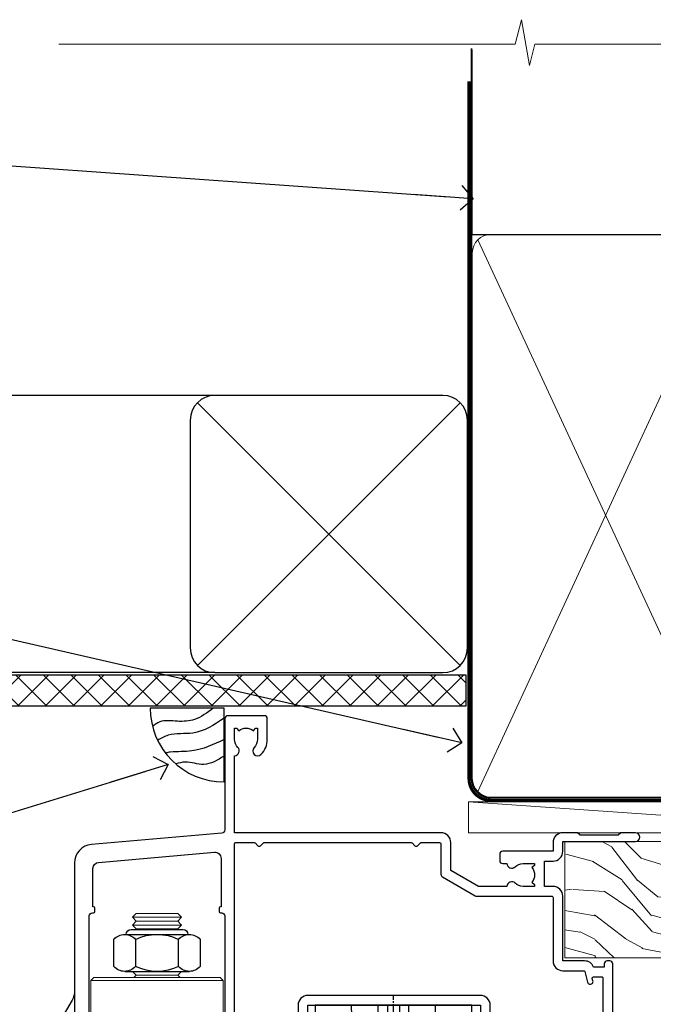
# Model space of a CAD drawing. Units: millimetres. Extents: x -33 to 11353, y -843 to 1143.
# Drawn here: x 3106 to 3209, y 983 to 1143 of the extents above; entities that cross this region are included whole.
import ezdxf
from ezdxf import colors
from ezdxf.entities.mleader import LeaderData, LeaderLine
from ezdxf.math import Vec2, Vec3

# ---------------------------------------------------------------- set-up
doc = ezdxf.new("R2010")
doc.units = ezdxf.units.MM
doc.linetypes.add('CENTER', pattern=[2, 1.25, -0.25, 0.25, -0.25])
doc.linetypes.add('Dashed', pattern=[564.4444465637206, 282.2222232818604, -282.2222232818602])
doc.layers.add('Aluminium Systems Ltd Joinery Detail', color=7, linetype='Continuous')
doc.layers.add('Aluminium Systems Ltd Notes', color=7, linetype='Continuous')
doc.styles.get("Standard").update_dxf_attribs({"font": 'arial.ttf'})

# ---------------------------------------------------------------- blocks, each defined once
blk = doc.blocks.new('_Open90')
at = {"color": 0, "linetype": 'ByBlock', "lineweight": -2}
for p, q in [((-0.5, 0.5), (0, 0)), ((0, 0), (-2.439666651745029, 0)), ((0, 0), (-0.5, -0.5))]:
    blk.add_line(p, q, dxfattribs=at)
blk = doc.blocks.new('Fibre Cement Sheet CC AL40 Liner')
at = {"layer": 'Aluminium Systems Ltd Joinery Detail', "lineweight": 5}
h = blk.add_hatch(dxfattribs=at)
h.set_pattern_fill('WOOD-3', color=0, scale=97.5, angle=30, style=0, pattern_type=2)
h.set_pattern_definition([(4.763599999999828, (490.9232648602861, -7171.838047056798), (-330.0000283895876, -29.9997459798375), [3.612479999999951, -357.6353699999959]), (348.6901, (494.5232648602855, -7171.538047056797), (120.0000225669286, -29.9999289648483), [4.58912999999999, -148.3814699999997]), (314.9999999999999, (499.0232648602855, -7172.438047056795), (-3.306523113702664e-14, -30.00000928346856), [3.39411, -39.03228]), (313.1523999999999, (501.4232648602861, -7174.838047056798), (420.0000850164654, -449.9999261252569), [6.579509999999999, -651.37185]), (347.0054000000001, (505.9232648602861, -7179.638047056799), (-270.0000230324819, 59.99992732735074), [4.002509999999999, -396.2474099999998]), (360, (509.8232648602866, -7180.538047056797), (29.99999999999997, -30.00000000000003), [7.5, -22.5]), (9.462299999999765, (517.3232648602866, -7180.538047056797), (-150.0000232108592, -29.99994417607295), [3.649649999999993, -178.8332099999998]), (5.710599999999713, (490.9232648602861, -7179.938047056795), (-269.9999827048756, -30.00003943998845), [3.014969999999958, -298.4813099999965]), (360, (493.9232648602861, -7179.638047056799), (29.99999999999997, -30.00000000000003), [4.5, -25.5]), (331.6992, (498.4232648602861, -7179.638047056799), (329.9998535928922, -180.0002662262795), [4.429439999999992, -438.5152499999991]), (307.8749999999999, (502.3232648602866, -7181.738047056796), (-120.0000559467582, 149.9999729816166), [6.841049999999986, -335.2115699999996]), (320.7106, (506.5232648602855, -7187.138047056799), (180.0000191874755, -149.9999889572949), [4.263809999999983, -422.1163199999984]), (353.6597999999999, (509.8232648602866, -7189.838047056798), (239.9999820781927, -30.00004736879107), [5.43324, -266.22831]), (11.88869999999988, (515.2232648602844, -7190.438047056795), (-419.9999190314803, -90.00031605746501), [5.82494999999993, -576.669689999991]), (6.709799999999706, (490.9232648602861, -7189.238047056796), (270.0000299325391, 29.99981643732056), [5.135159999999979, -508.3820999999986]), (356.6335, (496.0232648602855, -7188.638047056799), (479.999979659061, -30.00032890063538), [5.10881999999993, -505.7727899999929]), (326.3098999999999, (501.123264860285, -7188.938047056795), (-59.99998673313475, 30.00004003521583), [5.408339999999997, -102.75822]), (312.5103999999999, (505.623264860285, -7191.938047056795), (299.9997215504041, -330.0002602161362), [4.883640000000001, -483.48096]), (345.0686, (508.9232648602861, -7195.538047056797), (330.0000160477658, -89.99990861934462), [4.657259999999932, -461.0679899999934]), (360, (513.423264860286, -7196.738047056796), (29.99999999999997, -30.00000000000003), [3.6, -26.4]), (12.99459999999981, (517.0232648602855, -7196.738047056796), (270.0000230324819, 59.99992732735004), [4.002509999999988, -396.2474099999986]), (360, (500.2232648602844, -7166.738047056796), (29.99999999999997, -30.00000000000003), [0, -30]), (136.8475999999999, (504.4232648602861, -7171.238047056796), (449.9999261252561, -420.0000850164664), [6.579509999999987, -651.3718499999991]), (153.4348999999999, (499.623264860285, -7196.738047056796), (-29.99997473822719, 30.00003928189145), [2.683289999999965, -64.3987499999989]), (171.8698999999998, (497.2232648602844, -7195.538047056797), (-179.9999932938336, 29.99998067446644), [4.242629999999988, -207.8893799999995]), (203.1985999999998, (493.0232648602855, -7194.938047056795), (-149.9999919200123, -60.00003975794547), [2.28473999999997, -226.188449999997]), (333.4349, (504.4232648602861, -7171.238047056796), (29.9999747382272, -30.00003928189145), [3.354089999999999, -63.72794999999999]), (353.2901999999999, (507.4232648602861, -7172.738047056796), (-270.0000299325392, 29.99981643732125), [5.135160000000001, -508.3821000000002]), (10.12469999999981, (512.5232648602855, -7173.338047056798), (509.9999636894718, 90.00025765850859), [8.532869999999988, -844.7548799999987]), (10.30479999999971, (490.9232648602861, -7168.538047056797), (180.0000288254371, 29.99984626607953), [3.354089999999962, -332.0560799999968]), (344.4759, (494.2232648602844, -7167.938047056795), (-330.0000307388759, 89.99993332816857), [5.604449999999995, -554.8417799999994]), (317.1211, (499.623264860285, -7169.438047056795), (-390.0000237882238, 359.9999925974296), [5.731499999999942, -567.4176899999926]), (325.3047999999999, (503.8232648602866, -7173.338047056798), (299.9998277696255, -210.000258287834), [4.743419999999994, -469.5982199999992]), (350.5377, (507.7232648602844, -7176.038047056797), (150.0000232108592, -29.99994417607323), [5.474489999999984, -177.0083999999995]), (6.581899999999838, (513.123264860285, -7176.938047056795), (-510.0000431378999, -59.99960101098861), [7.851749999999976, -777.3233999999969]), (8.130099999999889, (490.9232648602861, -7176.038047056797), (-179.9999932938336, -29.99998067446629), [4.242629999999979, -207.8893799999992]), (348.6901, (495.123264860285, -7175.438047056795), (120.0000225669286, -29.9999289648483), [4.58912999999999, -148.3814699999997]), (317.4895999999999, (499.623264860285, -7176.338047056798), (-330.0002602161357, 299.9997215504046), [4.88364, -483.4809599999999]), (314.9999999999999, (503.2232648602844, -7179.638047056799), (-3.306523113702664e-14, -30.00000928346856), [5.51544, -36.91098]), (342.646, (507.123264860285, -7183.538047056797), (-390.0000605729049, 119.999835067774), [5.02892999999992, -497.8627199999924]), (3.366499999999665, (511.9232648602861, -7185.038047056797), (-479.999979659061, -30.00032890063396), [5.108819999999973, -505.7727899999978]), (17.10269999999988, (517.0232648602855, -7184.738047056796), (300.0000519287099, 89.99986480290859), [4.080449999999997, -403.9636799999997]), (8.746199999999785, (490.9232648602861, -7183.538047056797), (209.9999800906905, 30.00012591172568), [3.945869999999951, -390.6425099999937]), (345.0686, (494.8232648602866, -7182.938047056795), (330.0000160477658, -89.99990861934462), [4.657259999999932, -461.0679899999934]), (327.9946, (499.3232648602866, -7184.138047056799), (-149.9999683436264, 90.000033161331), [5.66039999999999, -277.3590599999995]), (310.1009, (504.123264860285, -7187.138047056799), (-329.9999417935546, 390.0000578863894), [7.451849999999999, -737.7326999999999]), (344.0546, (508.9232648602861, -7192.838047056798), (-120.0000037995646, 29.99999667889151), [4.368060000000001, -214.03524]), (6.008999999999793, (513.123264860285, -7194.038047056797), (299.9999925271812, 29.99997952445504), [5.731499999999953, -567.4176899999941]), (23.19859999999977, (518.8232648602866, -7193.438047056795), (149.9999919200123, 60.00003975794549), [2.284739999999997, -226.1884499999996]), (9.462299999999765, (490.9232648602861, -7192.538047056797), (-150.0000232108592, -29.99994417607295), [3.649649999999993, -178.8332099999998]), (349.9919999999998, (494.5232648602855, -7191.938047056795), (329.9999866372434, -60.00010416469986), [5.178809999999964, -512.7014999999955]), (322.5946, (499.623264860285, -7192.838047056798), (389.9997739494009, -300.000298578452), [6.42026999999999, -635.6077499999994]), (330.9453999999999, (504.7232648602844, -7166.738047056796), (210.0000115370904, -120.0000008159787), [3.08868, -305.78022]), (349.2156999999999, (507.4232648602861, -7168.238047056796), (-479.999985110828, 90.00001649037998), [6.413279999999975, -634.9134899999973]), (7.124999999999709, (513.7232648602844, -7169.438047056795), (-210.0000113953586, -29.99994845681877), [7.256039999999998, -234.6117])])
h.paths.add_polyline_path([(88.9841052209913, -18.01406915316875), (87.1047672501536, -19.78105676352061), (-7.092708733004031, -19.78103584622113), (-7.092735075063331, -0.8999895100805588), (66.36221465788276, -0.9000104273800389), (67.73221146590822, -7.57313517435432), (78.60938899838402, -7.57313517435432), (78.60938899838402, -0.6999980563778081), (88.5467637512138, -0.6999980563778081), (88.98410522098948, -1.327233581852852)])
at = {"layer": 'Aluminium Systems Ltd Joinery Detail', "color": 0, "lineweight": 5}
blk.add_line((-22.73037865382719, 5.50049401839351), (49.8341654989618, 0.500000000001819), dxfattribs=at)
for points in [[(-22.73037865382719, 5.50049401839351), (49.83416549895361, 5.50049401839351), (49.8341654989618, 0.500000000001819), (-22.73037865383128, 0.500000000001819)], [(88.5467637512138, -0.6999980563778081), (78.60938899838402, -0.6999980563778081), (78.60938899838402, -7.57313517435432), (67.73221146590822, -7.57313517435432), (66.36221465788282, -0.8999999687312084), (-7.092735075063274, -0.8999999687312084), (-7.092708733004031, -19.78105676352061), (87.1047672501536, -19.78105676352061), (88.9841052209913, -18.01406915316875), (88.98410522098948, -1.327233581852852)]]:
    blk.add_lwpolyline(points, close=True, dxfattribs=at)
blk = doc.blocks.new('90mm Framing Head CC')
at = {"layer": 'Aluminium Systems Ltd Joinery Detail', "color": 0, "linetype": 'Dashed'}
blk.add_line((79.90702482397342, 57.89869373908152), (79.9070248239733, 87.85823313036201), dxfattribs=at)
at = {"layer": 'Aluminium Systems Ltd Joinery Detail', "color": 0}
blk.add_line((79.90872482396975, 57.89869373908152), (168.8134264280374, 57.89869373908152), dxfattribs=at)
at = {"layer": 'Aluminium Systems Ltd Joinery Detail', "color": 0, "lineweight": 5}
for p, q in [((80.79699455334861, -32.57602347560749), (122.244289406273, 57.10360253296733)), ((80.79699455334861, 57.00872400970513), (122.3435558966332, -32.5760234756093))]:
    blk.add_line(p, q, dxfattribs=at)
at = {"layer": 'Aluminium Systems Ltd Joinery Detail', "color": 0, "linetype": 'Continuous', "lineweight": 5, "ltscale": 0.12}
blk.add_lwpolyline([(182.9879480272294, 88.77083214757897), (90.07936763175945, 88.77083214757897), (89.17565722327396, 85.33692842854236), (87.90906395990584, 92.75495333630408), (86.87170076539456, 88.77083214757897), (12.7762905931898, 88.77083214757897)], dxfattribs=at)
at = {"layer": 'Aluminium Systems Ltd Joinery Detail', "color": 0, "linetype": 'Dashed', "lineweight": 5, "ltscale": 0.01, "const_width": 0.25, "elevation": 0.25}
blk.add_lwpolyline([(79.76741611105064, 88.09570524321919), (79.76838801660631, -30.42770456154437, 0.4175702237706115), (82.91930208207407, -33.61188268707599), (165.3356062361571, -33.6039375219865, 0.8591327104487766), (165.4728671864981, -33.94403179512517, 0.00905533045714731)], format="xyb", dxfattribs=at)
at = {"layer": 'Aluminium Systems Ltd Joinery Detail', "color": 0, "linetype": 'CENTER', "lineweight": 5, "ltscale": 3, "const_width": 0.5, "elevation": 0.5}
blk.add_lwpolyline([(79.36830193081079, 82.75883188046976), (79.36883064616336, -30.42744648484802, 0.4209157528546889), (82.93271877258235, -33.99656746675862), (165.7748797079018, -33.99656746675862)], format="xyb", dxfattribs=at)
at = {"layer": 'Aluminium Systems Ltd Joinery Detail', "color": 0, "lineweight": 5}
blk.add_lwpolyline([(79.90702482397336, -28.31915385572245), (79.90702482397336, 54.86014701894567, -0.4142135623730941), (82.9455715441083, 57.89869373908152), (120.1949789058728, 57.89869373908152, -0.4142135623730958), (123.2335256260087, 54.86014701894567), (123.2335256260087, -28.31915385572245), (123.2335256260082, -30.42744648484802, -0.4142135623730958), (120.1949789058728, -33.46599320498387), (82.9455715441083, -33.46599320498387, -0.4142135623730941), (79.9070248239729, -30.42744648484802)], format="xyb", close=True, dxfattribs=at)
blk = doc.blocks.new('Soffit Bead')
blk.add_lwpolyline([(0, -12), (0, 0), (-12, 0)])
blk.add_arc((0, 0), 12, 180, 270)
for points in [[(-1.752698155406733, 0), (-4.78175930300813, -1.867685612462083), (-7.585037737533639, -2.147847434211144), (-10.43144267686557, -2.255602179229754), (-11.62420584279062, -2.979570191222592)], [(0, -1.652435061540018), (-5.062087062184901, -4.065879061410669), (-9.094494902331007, -4.432244850941061), (-10.78713414310914, -5.257160543347709)], [(0, -5.124270169751981), (-5.234596452447477, -6.975253312190034), (-8.727912448022835, -7.14766081833659), (-9.478141574732035, -7.359676099484204), (-9.482641030421746, -7.363169878957706)], [(0, -7.807371565577341), (-3.297747559812706, -9.160306996407598), (-6.295307219849292, -8.773753832134389), (-7.847452039123027, -9.078408257708361)]]:
    blk.add_spline(points, degree=3)
blk = doc.blocks.new('Fibre Cement Sheet CC Soffit Head AL40')
h = blk.add_hatch()
h.set_pattern_fill('ANSI37', color=256)
h.set_pattern_definition([(45, (39.43405128628044, 25.63320310082781), (-2.245064030267288, 2.245064030267288), []), (135, (39.43405128628044, 25.63320310082781), (-2.245064030267288, -2.245064030267288), [])])
h.paths.add_polyline_path([(78.93576475289112, 36.34351663529378), (-35.06895603216074, 36.34351663529378), (-35.06895603216074, 31.34351663529378), (78.93576475289112, 31.34351663529378)])
for p, q in [((38.11057824617941, 81.74784101960904), (-35.06895603216074, 81.74784101960904)), ((35.28215112143323, 37.91941389486237), (77.9390053709256, 80.57626814435571)), ((77.9390053709256, 37.91941389486237), (35.28215112143323, 80.57626814435571)), ((38.11057824617941, 36.74784101960904), (-35.06895603216074, 36.74784101960904))]:
    blk.add_line(p, q)
blk.add_lwpolyline([(34.11057824617941, 40.74784101960904, 0.414213562373095), (38.11057824617941, 36.74784101960904), (75.11057824617941, 36.74784101960904, 0.414213562373095), (79.11057824617941, 40.74784101960904), (79.11057824617941, 77.74784101960904, 0.414213562373095), (75.11057824617941, 81.74784101960904), (38.11057824617941, 81.74784101960904, 0.414213562373095), (34.11057824617941, 77.74784101960904)], format="xyb", close=True)
blk.add_lwpolyline([(-35.06895603216074, 31.34351663529378), (78.93576475289112, 31.34351663529378), (78.93576475289112, 36.34351663529378), (-35.06895603216076, 36.34351663529378)])
at = {"layer": 'Aluminium Systems Ltd Joinery Detail', "color": 0}
blk.add_blockref('Soffit Bead', (39.5991399595076, 31.00034279019019), dxfattribs=at)
blk = doc.blocks.new('NZ212')
at = {"color": 8}
for p, q in [((-3.500000000000561, 5.193747284970243), (-3.500000000000504, 0.8062527150308938)), ((3.499999999999496, 0.8062527150308938), (3.499999999999439, 5.193747284970243))]:
    blk.add_line(p, q, dxfattribs=at)
blk.add_lwpolyline([(-4.999999999999993, 6.000000000001137, -0.4142135623730951), (-4.199999999999982, 6.800000000001091), (4.199999999999989, 6.800000000001091, -0.414213562373095), (5, 6.00000000000108)], format="xyb", dxfattribs=at)
blk.add_lwpolyline([(3.499999999999325, 0.806252715030837, -0.2303579185802505), (-3.500000000000391, 0.8062527150308938, -0.4607158371604556), (-7.000000000000504, 0.8062527150299843), (-7.000000000000448, 5.193747284970527, -0.4607158371605248), (-3.500000000000391, 5.1937472849703, -0.2303579185802505), (3.499999999999496, 5.1937472849703, -0.460715837160475), (6.999999999999432, 5.193747284970243), (6.999999999999488, 0.8062527150307233, -0.4607158371604521)], format="xyb", close=True, dxfattribs=at)
for points in [[(-5.249999999999993, 6.000000000001137), (5.25, 6.000000000001137)], [(-5.249999999999993, 0), (5.25, 0)]]:
    blk.add_lwpolyline(points, dxfattribs=at)
blk = doc.blocks.new('A912-22247')
for points in [[(85.41521455515142, 32.69999995162697), (81.89999992308988, 32.6999999516264), (81.89999992308988, 43.1999999516264, 0.4142135623730827), (80.29999992308997, 44.79999995162643), (78.89999992308942, 44.79999995162643), (78.89999992308942, 48.89999995162628), (80.29999992308997, 48.89999995162628, 0.4142135623730827), (81.89999992308988, 50.4999999516263), (81.89999992308988, 52.09999995162638), (93.69999992309052, 52.09999995162644, 0.9999999999999999), (93.69999992309052, 53.4999999516263), (91.29999992309043, 53.4999999516263), (90.89999992309033, 53.09999995162632), (84.69999992309097, 53.09999995162627), (84.29999992308952, 53.4999999516263), (81.89999992308942, 53.4999999516263, 0.414213562373095), (80.29999992308952, 51.89999995162628), (80.29999992308952, 50.4999999516263), (72.14999992308988, 50.4999999516263, 0.4142135623730951), (71.64999992308988, 49.9999999516263), (71.64999992308988, 48.99999995162653, 0.4142135623729998), (72.14999992308988, 48.49999995162653), (72.8042686317661, 48.49999995162869, 0.6408239254458331), (74.16037866182462, 47.97641504596748, -0.1952598447289741), (75.44999992309143, 48.49999995162869), (77.29999992309133, 48.49999995162869), (77.29999992309133, 48.20233426930616), (76.86718214286186, 47.83915702954862, -0.3639702342660909), (76.86718214286186, 45.46084287370893), (77.29999992309133, 45.0976656339514), (77.29999992309133, 44.79999995162887), (75.44999992309097, 44.79999995162887, -0.1952598447289398), (74.16037866182462, 45.32358485728917, 0.6408239254469575), (72.80426863176656, 44.79999995162631), (68.20333202276863, 44.79999995162654), (63.69999992309006, 47.39999995162622), (63.69999992309006, 51.89999995162633, 0.414213562373095), (62.09999992309015, 53.49999995162636), (28.59999992309015, 53.49999995162647), (28.59999992309015, 66.00426866030227, 0.6408239254462864), (29.12358482875136, 67.36037869036045, -0.1952598447289741), (28.59999992309015, 68.64999995162742), (28.59999992309015, 70.49999995162733), (28.89766560541268, 70.49999995162733), (29.26084284517022, 70.06718217139786, -0.3639702342660909), (31.63915700100991, 70.06718217139786), (32.00233424076744, 70.49999995162733), (32.29999992308997, 70.49999995162733), (32.29999992308997, 68.64999995162697, -0.1952598447289398), (31.77641501742967, 67.36037869036045, 0.9999999999997623), (32.92358482875018, 66.24503057251019, 0.195259844728797), (33.89999992309033, 68.64999995162742), (33.89999992309033, 71.99999995162653, 0.4142135623730951), (33.39999992309033, 72.49999995162653), (27.49999992309024, 72.49999995162653, 0.4142135623730951), (26.99999992309024, 71.99999995162653), (26.99999992309024, 53.95816553863524, -0.3888787318529864), (26.54357779446408, 53.46006818958936), (5.338532694847189, 51.60486713381669, 0.3888787318529882), (2.599999923090152, 48.61628303954148), (2.599999923090152, 27.80717962859847, -0.1316524975874045), (2.198076134443298, 26.30717962859841), (0.4019237117370977, 23.19615237433333, 0.1316524975873991), (-7.6909756785426e-08, 21.69615237433339), (-7.6909756785426e-08, 17.99999995162653, 0.4142135623730951), (0.4999999230902432, 17.49999995162653), (4.499999923090243, 17.49999995162653, 0.4142135623730951), (4.999999923090243, 17.99999995162653), (4.999999923090243, 39.99999995162653, -0.4142135623730951), (5.499999923090243, 40.49999995162653), (5.699999923090516, 40.49999995162653, 0.4142135623728119), (5.899999923090334, 40.69999995162652), (5.899999923090334, 41.29999995162654, 0.4142135623728119), (5.699999923090516, 41.49999995162653), (5.599999923090152, 41.49999995162653), (5.599999923090152, 47.69995186552472, -0.3888787318529937), (6.512844180342498, 48.69614656361647), (25.31284418034268, 50.34093343790408, -0.4400105308918353), (26.39999992309033, 49.34473873981232), (26.39999992309033, 41.49999995162653), (26.29999992308997, 41.49999995162653, 0.4142135623728119), (26.09999992309015, 41.29999995162654), (26.09999992309015, 40.69999995162652, 0.4142135623728119), (26.29999992308997, 40.49999995162653), (26.49999992309024, 40.49999995162653, -0.414213562373095), (26.99999992309024, 39.99999995162653), (26.99999992309024, 17.99999995162653, 0.4142135623730951), (27.49999992309024, 17.49999995162653), (29.12264965390007, 17.49999995162653, 0.2679491924312208), (29.29585473465734, 17.59999995162649), (29.87320500384733, 18.59999995162632, 0.5773502691899743), (29.69999992309052, 18.8999999516265), (28.39999992309033, 18.8999999516265), (28.39999992309033, 22.49999995162653), (39.09999992309015, 22.49999995162653), (39.09999992309015, 18.8999999516265), (37.79999992308997, 18.8999999516265, 0.5773502691899743), (37.62679484233315, 18.59999995162632), (38.20414511152315, 17.59999995162649, 0.2679491924312208), (38.37735019228042, 17.49999995162653), (41.39999992309033, 17.49999995162653, 0.414213562373095), (41.59999992309015, 17.69999995162652), (41.59999992309015, 20.89999995162656, 0.414213562373095), (41.39999992309033, 21.09999995162655), (40.49999992309024, 21.09999995162655), (40.49999992309024, 25.49999995162653), (68.49999992309024, 25.49999995162653), (68.49999992309024, 21.09999995162649), (67.59999992309015, 21.09999995162649, 0.414213562373095), (67.39999992309033, 20.8999999516265), (67.39999992309033, 17.69999995162646, 0.414213562373095), (67.59999992309015, 17.49999995162647), (70.62264965390007, 17.49999995162647, 0.2679491924312208), (70.79585473465734, 17.59999995162649), (71.37320500384733, 18.59999995162632, 0.5773502691899743), (71.19999992309052, 18.8999999516265), (69.89999992309033, 18.8999999516265), (69.89999992309033, 22.49999995162653), (80.59999992309015, 22.49999995162653), (80.59999992309015, 18.8999999516265), (79.29999992308997, 18.8999999516265, 0.5773502691899743), (79.12679484233315, 18.59999995162632), (79.70414511152315, 17.59999995162649, 0.2679491924312208), (79.87735019228042, 17.49999995162653), (88.39999992309033, 17.49999995162653), (88.39999992309033, 7.499999951626528), (86.49999992309024, 7.499999951626528, 0.4142135623730951), (85.99999992309024, 6.999999951626528), (85.99999992309024, 5.749999951626869, 0.9999999999999999), (86.99999992309024, 5.749999951626869), (86.99999992309024, 6.499999951626528), (88.49999992309024, 6.499999951626528), (88.49999992309024, 5.749999951626869, 0.2982166266986705), (88.79999992309043, 5.291742382131353), (88.79999992309043, 2.20825752112227, 0.2982166266987168), (88.49999992308979, 1.749999951626641), (88.49999992308979, 0.9999999516265277), (86.99999992309024, 0.9999999516265277), (86.99999992309024, 1.749999951626641, 0.9999999999999999), (85.99999992309024, 1.749999951626641), (85.99999992309024, 0.4999999516265277, 0.4142135623730951), (86.49999992309024, -4.837347233888067e-08), (89.49999992309024, -4.837347233888067e-08, 0.4142135623730951), (89.99999992309024, 0.4999999516265277), (89.99999992309024, 32.19999995162771, 0.4142135623731465), (89.49999992309024, 32.69999995162771), (89.09999992309015, 32.69999995162765, 0.4142135623730951), (88.59999992309015, 32.19999995162765), (88.59999992309015, 31.69999995162646), (86.89845425257165, 31.69999995162646, 0.3056146845808055)], [(31.93431449814067, 51.84142130786564), (32.38786788873398, 51.38786791727233, 0.4142135623730951), (32.81213195744607, 51.38786791727233), (33.26568534803938, 51.84142130786564, -0.1989123673796568), (33.40710670427669, 51.89999995162833), (57.29289314190327, 51.89999995162844, -0.1989123673796664), (57.43431449814058, 51.84142130786574), (57.88786788873398, 51.38786791727233, 0.4142135623730951), (58.31213195744607, 51.38786791727233), (58.76568534803938, 51.84142130786564, -0.198912367379658), (58.90710670427669, 51.89999995162833), (61.89999992309002, 51.89999995162833, -0.414213562373095), (62.09999992309002, 51.69999995162833), (62.09999992309002, 46.76491465552306, 0.2679491924310173), (62.34999992308957, 46.33190195363096), (67.65858791109548, 43.2669872497363, 0.1316524975874959), (67.90858791109548, 43.1999999516284), (80.09999992308983, 43.19999995162834, -0.4142135623730936), (80.29999992308984, 42.99999995162834), (80.29999992308984, 32.69999995162839, 0.414213562373095), (81.89999992308975, 31.09999995162837), (85.26174915755593, 31.09999995162826, -0.3394542588634322), (85.45493432281373, 30.95176376064872), (85.9153333012602, 29.23353138133211, 0.9999999999999999), (86.78466654492075, 29.46646852192452), (86.68237221926228, 29.84823614260793, -0.4931454260312953), (86.8755573845201, 30.09999995162843), (88.19999992309064, 30.09999995162843, -0.414213562373095), (88.39999992309066, 29.89999995162842), (88.39999992309066, 19.29999995162843, -0.414213562373095), (88.19999992309064, 19.09999995162843), (86.76837770754764, 19.09999995162843, -0.4931454260313046), (86.57519254228984, 19.35176376064893), (86.78466654492075, 20.13353138133231, 0.9999999999999999), (85.9153333012602, 20.3664685219245), (85.61570383827262, 19.24823614260802, -0.3394542588635193), (85.42251867301479, 19.09999995162843), (82.39999992308992, 19.09999995162843, -0.414213562373095), (82.19999992308993, 19.29999995162843), (82.19999992308993, 22.4999999516284, 0.4142135623730956), (80.59999992309002, 24.09999995162843), (70.29999992309001, 24.09999995162843, -0.414213562373095), (70.09999992309002, 24.29999995162843), (70.09999992309002, 25.4999999516284, 0.414213562373095), (68.49999992309012, 27.09999995162843), (40.49999992309011, 27.09999995162843, 0.414213562373095), (38.8999999230902, 25.49999995162841), (38.8999999230902, 24.29999995162843, -0.414213562373095), (38.6999999230902, 24.09999995162843), (28.79999992309001, 24.09999995162843, -0.414213562373095), (28.59999992309002, 24.29999995162843), (28.59999992309002, 51.69999995162844, -0.4142135623731052), (28.79999992309003, 51.89999995162844), (31.79289314190336, 51.89999995162833, -0.198912367379649)]]:
    blk.add_lwpolyline(points, format="xyb", close=True)
blk = doc.blocks.new('PE001')
at = {"color": 8, "linetype": 'CENTER'}
blk.add_line((1.77635683940025e-15, 30.70000749200103), (-5.551112957034945e-16, 18.1000037460005), dxfattribs=at)
at = {"color": 8}
for p, q in [((-10.30262543296014, 28.71706153362047), (-10.40480706411181, 29.18866906201443)), ((-10.29893039060888, 28.7174572390919), (-10.29893039060888, 29.20000749200104)), ((10.29893039060889, 28.7174572390919), (10.29893039060889, 29.20000749200104)), ((10.30262543296014, 28.71706153362047), (10.40480706411181, 29.18866906201443)), ((-15.87010731188009, 27.49669993759512), (-16.35265756478923, 27.49669993759512)), ((-15.85635260714031, 27.5137539792146), (-15.95853423829234, 27.98536150760848)), ((8.69981852888069, 27.40000749200122), (-8.700181471118995, 27.40000749200124)), ((1.000000000000007, 28.50000749200103), (-0.9999999999999929, 28.50000749200103)), ((15.85635260714032, 27.5137539792146), (15.95853423829234, 27.98536150760848)), ((15.87010731188009, 27.49669993759512), (16.35265756478924, 27.49669993759512)), ((1.000000000000004, 25.30000374578589), (-0.9999999999999893, 25.30000374578589)), ((1, 22.9000037460005), (-1, 22.9000037460005))]:
    blk.add_line(p, q, dxfattribs=at)
at = {"color": 8, "linetype": 'Dashed'}
for p, q in [((-6.633085377100002, 29.20000749200103), (-6.800654000410894, 19.6000037460005)), ((6.633085377100006, 29.20000749200103), (6.800654000410898, 19.6000037460005)), ((-2.5, 23.65656870172744), (-2.5, 19.6000037460005)), ((2.5, 23.65656870172601), (2.5, 19.6000037460005))]:
    blk.add_line(p, q, dxfattribs=at)
at = {"color": 8}
for points in [[(-8.700181471118995, 27.40000749200124), (-8.6024031857214, 24.60000374578653), (-8.590424359610413, 24.60000374578078, -0.3853135861203936), (-8.490920640589302, 24.50995411768292), (-8.413930566208574, 23.74005337387886, 0.3853135861185372), (-8.314426847188113, 23.650003745781), (-8.185923115821158, 23.65000374578032, 0.3852357265136487), (-8.086419396800387, 23.7400533738783), (-8.009429322419855, 24.50995411768267, -0.3853135861198133), (-7.909925603398975, 24.60000374578056), (-7.590424359610417, 24.60000374578093, -0.3853135861203936), (-7.490920640589305, 24.50995411768307), (-7.413930566208577, 23.74005337387901, 0.3853135861185372), (-7.314426847188116, 23.65000374578115), (-7.185923115821161, 23.65000374578047, 0.3852357265136487), (-7.086419396800391, 23.74005337387845), (-7.009429322419859, 24.50995411768282, -0.3853135861198133), (-6.909925603398978, 24.60000374578071), (-6.59042435961042, 24.60000374578108, -0.3853135861203936), (-6.490920640589309, 24.50995411768322), (-6.413930566208585, 23.74005337387916, 0.3853135861185372), (-6.31442684718812, 23.65000374578129), (-6.185923115821165, 23.65000374578062, 0.3852357265136487), (-6.086419396800395, 23.7400533738786), (-6.009429322419866, 24.50995411768297, -0.3853135861198133), (-5.909925603398982, 24.60000374578086), (-5.590424359610424, 24.60000374578123, -0.3853135861203936), (-5.490920640589312, 24.50995411768337), (-5.413930566208585, 23.74005337387931, 0.3853135861185372), (-5.314426847188123, 23.65000374578144), (-5.185923115821168, 23.65000374578077, 0.3852357265136487), (-5.086419396800398, 23.74005337387874), (-5.009429322419866, 24.50995411768312, -0.3853135861198133), (-4.909925603398985, 24.60000374578101), (-4.590424359610427, 24.60000374578138, -0.3853135861203936), (-4.490920640589316, 24.50995411768352), (-4.413930566208592, 23.74005337387946, 0.3853135861185372), (-4.314426847188127, 23.65000374578159), (-4.185923115821172, 23.65000374578091, 0.3852357265136487), (-4.086419396800402, 23.74005337387889), (-4.009429322419873, 24.50995411768327, -0.3853135861198133), (-3.909925603398989, 24.60000374578116), (-3.590424359610431, 24.60000374578153, -0.3853135861203936), (-3.490920640589319, 24.50995411768367), (-3.413930566208592, 23.7400533738796, 0.3853135861185372), (-3.31442684718813, 23.65000374578174), (-3.185923115821176, 23.65000374578106, 0.3852357265136487), (-3.086419396800405, 23.74005337387904), (-3.009429322419873, 24.50995411768342, -0.3853135861198133), (-2.909925603398992, 24.60000374578131), (-2.590424359610434, 24.60000374578168, -0.3853135861203936), (-2.490920640589323, 24.50995411768382), (-2.413930566208599, 23.74005337387975, 0.3853135861185372), (-2.314426847188134, 23.65000374578189), (-2.185923115821179, 23.65000374578121, 0.3852357265136487), (-2.086419396800409, 23.74005337387919), (-2.00942932241988, 24.50995411768357, -0.3853135861198133), (-1.909925603398996, 24.60000374578146), (-1.590424359610438, 24.60000374578183, -0.3853135861203936), (-1.490920640589326, 24.50995411768396), (-1.413930566208599, 23.7400533738799, 0.3853135861185372), (-1.314426847188138, 23.65000374578204), (-1.185923115821183, 23.65000374578136, 0.3852357265136487), (-1.086419396800046, 23.740053373883), (-1.009429322419518, 24.50995411768737, -0.3853135861198133), (-0.9099256033986336, 24.60000374578526), (-0.5904243596100756, 24.60000374578563, -0.3853135861203936), (-0.4909206405889641, 24.50995411768777), (-0.4139305662082364, 23.74005337388371, 0.3853135861185372), (-0.3144268471877751, 23.65000374578585), (-0.1859231158208203, 23.65000374578517, 0.3852357265136487), (-0.08641939680004995, 23.74005337388315), (-0.00942932241951766, 24.50995411768752, -0.3853135861198133), (0.09007439660136285, 24.60000374578541), (0.4095756403899244, 24.60000374578578, -0.3853135861203936), (0.5090793594110323, 24.50995411768792), (0.5860694337917565, 23.74005337388386, 0.3853135861185372), (0.6855731528122213, 23.65000374578599), (0.8140768841791726, 23.65000374578532, 0.3852357265136487), (0.9135806031999465, 23.7400533738833), (0.9905706775804788, 24.50995411768767, -0.3853135861198133), (1.090074396601359, 24.60000374578556), (1.409575640389917, 24.60000374578593, -0.3853135861203936), (1.509079359411029, 24.50995411768807), (1.586069433791756, 23.74005337388401, 0.3853135861185372), (1.685573152812218, 23.65000374578614), (1.814076884179173, 23.65000374578547, 0.3852357265136487), (1.913580603199943, 23.74005337388344), (1.990570677580472, 24.50995411768782, -0.3853135861198133), (2.090074396601356, 24.60000374578571), (2.409575640389917, 24.60000374578608, -0.3853135861203936), (2.509079359411025, 24.50995411768822), (2.586069433791749, 23.74005337388416, 0.3853135861185372), (2.685573152812214, 23.65000374578629), (2.814076884179165, 23.65000374578561, 0.3852357265136487), (2.913580603199939, 23.74005337388359), (2.990570677580472, 24.50995411768797, -0.3853135861198133), (3.090074396601352, 24.60000374578586), (3.40957564038991, 24.60000374578623, -0.3853135861203936), (3.509079359411022, 24.50995411768837), (3.586069433791749, 23.7400533738843, 0.3853135861185372), (3.685573152812211, 23.65000374578644), (3.814076884179165, 23.65000374578576, 0.3852357265136487), (3.913580603199936, 23.74005337388374), (3.990570677580465, 24.50995411768812, -0.3853135861198133), (4.090074396601349, 24.60000374578601), (4.40957564038991, 24.60000374578638, -0.3853135861203936), (4.509079359411018, 24.50995411768852), (4.586069433791742, 23.74005337388445, 0.3853135861185372), (4.685573152812207, 23.65000374578659), (4.814076884179158, 23.65000374578591, 0.3852357265136487), (4.913580603199932, 23.74005337388389), (4.990570677580465, 24.50995411768827, -0.3853135861198133), (5.090074396601345, 24.60000374578616), (5.409575640389903, 24.60000374578653, -0.3853135861203936), (5.509079359411015, 24.50995411768866), (5.586069433791742, 23.7400533738846, 0.3853135861185372), (5.685573152812204, 23.65000374578674), (5.814076884179158, 23.65000374578606, 0.3852357265136487), (5.913580603199929, 23.74005337388404), (5.990570677580457, 24.50995411768842, -0.3853135861198133), (6.090074396601342, 24.60000374578631), (6.409575640389903, 24.60000374578668, -0.3853135861203936), (6.509079359411011, 24.50995411768881), (6.586069433791735, 23.74005337388475, 0.3853135861185372), (6.6855731528122, 23.65000374578689), (6.814076884179151, 23.65000374578621, 0.3852357265136487), (6.913580603199925, 23.74005337388419), (6.990570677580457, 24.50995411768857, -0.3853135861198133), (7.090074396601338, 24.60000374578646), (7.409575640389896, 24.60000374578683, -0.3853135861203936), (7.509079359411007, 24.50995411768896), (7.586069433791735, 23.7400533738849, 0.3853135861185372), (7.685573152812196, 23.65000374578704), (7.814076884179151, 23.65000374578636, 0.3852357265136487), (7.913580603199922, 23.74005337388434), (7.990570677580465, 24.50995411768903, -0.3853128051920055), (8.090074396601384, 24.60000374578661), (8.6020402434831, 24.60000374578663), (8.69981852888069, 27.40000749200122), (16.35265756478963, 27.4000074920003), (16.35265756478963, 27.4966999375951, 0.3530134953426948), (15.95853423829274, 27.98536150760846), (10.40480706411221, 29.18866906201441, 0.05339281120051835), (10.29893039060889, 29.20000749200102), (-10.29893039060888, 29.20000749200104, 0.05339281120051835), (-10.40480706411181, 29.18866906201443), (-15.95853423829234, 27.98536150760848, 0.3530134953426948), (-16.35265756478923, 27.49669993759512), (-16.35265756478923, 27.40000749200032), (-8.700181471118995, 27.40000749200124)], [(-0.9999999999999929, 25.30000374578589), (-0.9999999999999929, 28.50000749200103, -0.414213562373095), (-0.2999999999999936, 29.20000749200103), (0.3000000000000078, 29.20000749200103, -0.414213562373095), (1.000000000000007, 28.50000749200103), (1.000000000000004, 25.30000374578589, -0.414213562373095), (0.3000000000000043, 24.60000374578589), (-0.2999999999999936, 24.6000037457859, -0.414213562373095)], [(-4.913930566177456, 24.45995411790571, -0.385313586120154), (-4.814426847156458, 24.5500037460036), (-4.685923115790082, 24.5500037460036, -0.3853135861199614), (-4.586419396769088, 24.45995411790577), (-4.509429322388055, 23.69005337410134, 0.3853135861200716), (-4.409925603367029, 23.60000374600351), (-4.090424359578911, 23.60000374600363, 0.3853135861199418), (-3.990920640557956, 23.69005337410149), (-3.913930566177488, 24.45995411790548, -0.385313586120154), (-3.81442684715649, 24.55000374600337), (-3.685923115790114, 24.55000374600337, -0.3853135861199614), (-3.586419396769124, 24.45995411790554), (-3.509429322388087, 23.69005337410111, 0.3853135861200716), (-3.409925603367057, 23.60000374600328), (-3.090424359578943, 23.6000037460034, 0.3853135861199418), (-2.990920640557988, 23.69005337410126), (-2.91393056617752, 24.45995411790525, -0.385313586120154), (-2.814426847156522, 24.55000374600314), (-2.685923115790146, 24.55000374600314, -0.3853135861199614), (-2.586419396769152, 24.45995411790531), (-2.509429322388119, 23.69005337410088, 0.3853135861200716), (-2.409925603367093, 23.60000374600305), (-2.090424359578975, 23.60000374600317, 0.3853135861199418), (-1.990920640558016, 23.69005337410107), (-1.913930566177548, 24.45995411790506, -0.385313586120154), (-1.81442684715655, 24.55000374600294), (-1.685923115790175, 24.55000374600294, -0.3853135861199614), (-1.58641939676918, 24.45995411790512), (-1.509429322388147, 23.69005337410069, 0.3853135861200716), (-1.409925603367121, 23.60000374600286), (-1.090424359579004, 23.60000374600298, 0.3853135861199418), (-0.9909206405580484, 23.69005337410083), (-0.9139305661775801, 24.45995411790483, -0.385313586120154), (-0.8144268471565823, 24.55000374600272), (-0.6859231157902066, 24.55000374600272, -0.3853135861199614), (-0.586419396769216, 24.45995411790489), (-0.5094293223881792, 23.69005337410046, 0.3853135861200716), (-0.4099256033671494, 23.60000374600263), (-0.0904243595790355, 23.60000374600275, 0.3853135861199418), (0.009079359441919621, 23.69005337410061), (0.08606943382238796, 24.45995411790459, -0.385313586120154), (0.1855731528433857, 24.55000374600249), (0.3140768842097614, 24.55000374600249, -0.3853135861199614), (0.4135806032307556, 24.45995411790466), (0.4905706776117889, 23.69005337410023, 0.3853135861200716), (0.590074396632815, 23.6000037460024), (0.9095756404209325, 23.60000374600252, 0.3853135861199418), (1.009079359441888, 23.69005337410038), (1.086069433822356, 24.45995411790437, -0.385313586120154), (1.185573152843354, 24.55000374600226), (1.314076884209729, 24.55000374600226, -0.3853135861199614), (1.41358060323072, 24.45995411790443), (1.490570677611757, 23.6900533741, 0.3853135861200716), (1.590074396632787, 23.60000374600217), (1.909575640420897, 23.60000374600229, 0.3853135861199418), (2.009079359441856, 23.69005337410015), (2.086069433822324, 24.45995411790414, -0.385313586120154), (2.185573152843322, 24.55000374600203), (2.314076884209697, 24.55000374600203, -0.3853135861199614), (2.413580603230692, 24.4599541179042), (2.490570677611725, 23.69005337409977, 0.3853135861200716), (2.590074396632751, 23.60000374600195), (2.909575640420869, 23.60000374600207, 0.3853135861199418), (3.009079359441827, 23.69005337409995), (3.086069433822296, 24.45995411790394, -0.385313586120154), (3.185573152843293, 24.55000374600183), (3.314076884209669, 24.55000374600183, -0.3853135861199614), (3.413580603230663, 24.45995411790401), (3.490570677611696, 23.69005337409958, 0.3853135861200716), (3.590074396632723, 23.60000374600175), (3.90957564042084, 23.60000374600187, 0.3853135861199418), (4.009079359441795, 23.69005337409973), (4.086069433822264, 24.45995411790371, -0.385313586120154), (4.185573152843261, 24.55000374600161), (4.314076884209637, 24.55000374600161, -0.3853135861199614), (4.413580603230628, 24.45995411790378), (4.490570677611665, 23.69005337409935, 0.3853135861200716), (4.590074396632694, 23.60000374600152), (4.909575640420805, 23.60000374600164, 0.3853135861199418), (5.009079359441763, 23.6900533740995), (5.086069433822232, 24.45995411790349, -0.385313586120154), (5.185573152843229, 24.55000374600138), (5.314076884209605, 24.55000374600138, -0.3853135861199614), (5.413580603230599, 24.45995411790355), (5.490570677611633, 23.69005337409912, 0.3853135861200716), (5.590074396632659, 23.60000374600129), (5.909575640420776, 23.60000374600141, 0.3853135861199418), (6.009079359441731, 23.69005337409927), (6.0860694338222, 24.45995411790326, -0.385313586120154), (6.185573152843197, 24.55000374600115), (6.314076884209573, 24.55000374600115, -0.3853135861199614), (6.413580603230564, 24.45995411790332), (6.490570677611601, 23.69005337409889, 0.3853135861200716), (6.59007439663263, 23.60000374600106), (6.909575640420741, 23.60000374600119, 0.3853135861199418), (7.009079359441699, 23.69005337409904), (7.086069433822168, 24.45995411790303, -0.385313586120154), (7.185573152843165, 24.55000374600092), (7.314076884209541, 24.55000374600092, -0.3853135861199614), (7.413580603230535, 24.4599541179031), (7.490570677611569, 23.69005337409866, 0.3853135861200716), (7.590074396632595, 23.60000374600083), (7.909575640420712, 23.60000374600095, 0.3853135861199418), (8.009079359441667, 23.69005337409881), (8.086069433822132, 24.4599541179028, -0.385313586120154), (8.185573152843133, 24.55000374600069), (8.31407688420951, 24.55000374600069, -0.3853135861199614), (8.4135806032305, 24.45995411790286), (8.490570677611533, 23.69005337409843, 0.3853135861200716), (8.590074396632563, 23.6000037460006), (8.909575640420677, 23.60000374600072, 0.3853135861199418), (9.009079359441635, 23.69005337409858), (9.086069433822423, 24.45995411790296, -0.3853135861200502), (9.185573152843418, 24.55000374600081), (9.314076884209324, 24.55000374600081, -0.3853135861187603), (9.413580603230454, 24.459954117903), (9.490570677611487, 23.69005337409869, 0.3853135861181797), (9.590074396632485, 23.60000374600066), (10.89999999999999, 23.60000374600066), (11.06383552139911, 26.72617172412234, -0.3989595459737184), (11.56315028877639, 27.20000374600087), (12.56715806366685, 27.20000374600087), (12.7, 19.6000037460005), (-12.7, 19.6000037460005), (-12.56715806366685, 27.20000374600087), (-11.56315028877638, 27.20000374600087, -0.3989595459737184), (-11.0638355213991, 26.72617172412234), (-10.89999999999998, 23.60000374600066), (-10.09042435957876, 23.60000374600066, 0.3853135861199418), (-9.990920640557768, 23.69005337410283), (-9.9139305661773, 24.45995411790682, -0.385313586120154), (-9.814426847156302, 24.55000374600471), (-9.685923115789926, 24.55000374600471, -0.3853135861199614), (-9.586419396768935, 24.45995411790688), (-9.509429322387899, 23.69005337410245, 0.3853135861200716), (-9.409925603366869, 23.60000374600462), (-9.090424359578755, 23.60000374600475, 0.3853135861199418), (-8.9909206405578, 23.6900533741026), (-8.913930566177331, 24.45995411790659, -0.385313586120154), (-8.814426847156334, 24.55000374600448), (-8.685923115789958, 24.55000374600448, -0.3853135861199614), (-8.586419396768967, 24.45995411790665), (-8.50942932238793, 23.69005337410222, 0.3853135861200716), (-8.4099256033669, 23.60000374600439), (-8.090424359578787, 23.60000374600451, 0.3853135861199418), (-7.990920640557832, 23.69005337410237), (-7.913930566177363, 24.45995411790636, -0.385313586120154), (-7.814426847156366, 24.55000374600425), (-7.68592311578999, 24.55000374600425, -0.3853135861199614), (-7.586419396768999, 24.45995411790642), (-7.509429322387966, 23.69005337410199, 0.3853135861200716), (-7.409925603366933, 23.60000374600416), (-7.090424359578819, 23.60000374600428, 0.3853135861199418), (-6.990920640557864, 23.69005337410214), (-6.913930566177392, 24.45995411790616, -0.385313586120154), (-6.814426847156394, 24.55000374600406), (-6.685923115790018, 24.55000374600406, -0.3853135861199614), (-6.586419396769028, 24.45995411790623), (-6.509429322387994, 23.69005337410179, 0.3853135861200716), (-6.409925603366961, 23.60000374600397), (-6.090424359578847, 23.60000374600409, 0.3853135861199418), (-5.990920640557892, 23.69005337410195), (-5.913930566177424, 24.45995411790594, -0.385313586120154), (-5.814426847156426, 24.55000374600382), (-5.68592311579005, 24.55000374600382, -0.3853135861199614), (-5.58641939676906, 24.459954117906), (-5.509429322388023, 23.69005337410157, 0.3853135861200716), (-5.409925603366993, 23.60000374600374), (-5.090424359578879, 23.60000374600386, 0.3853135861199418), (-4.990920640557924, 23.69005337410172)]]:
    blk.add_lwpolyline(points, format="xyb", close=True, dxfattribs=at)
at = {"color": 8, "linetype": 'Dashed'}
for points in [[(-6.787301923729367, 29.20000749200103), (-6.699999999999998, 26.70000749200103), (-4.699999999999999, 26.70000749200103), (-4.77333374675355, 24.60000374578117)], [(4.806508477770545, 23.65000374578595), (4.700000000000001, 26.70000749200103), (6.700000000000002, 26.70000749200103), (6.787301923729371, 29.20000749200102)]]:
    blk.add_lwpolyline(points, dxfattribs=at)
at = {"color": 8}
for points in [[(15.87010731188049, 27.4000074920003), (15.87010731188049, 27.4966999375951, 0.3530134953426912), (15.85635260714052, 27.51375397921462), (10.30262543296019, 28.71706153362052, 0.05339281120050442), (10.2989303906087, 28.71745723909187), (-10.29893039060888, 28.7174572390919, 0.05339281120051845), (-10.30262543296014, 28.71706153362047), (-15.85635260714031, 27.5137539792146, 0.3530134953426768), (-15.87010731188009, 27.49669993759512), (-15.87010731188009, 27.40000749200032)], [(-1, 19.6000037460005), (-1, 22.9000037460005, -0.414213562373095), (-0.3000000000000007, 23.6000037460005), (0.3000000000000007, 23.6000037460005, -0.414213562373095), (1, 22.9000037460005), (1, 19.6000037460005)]]:
    blk.add_lwpolyline(points, format="xyb", dxfattribs=at)
for points in [[(-10.8289398355267, 27.40000749200096), (-10.71013675934947, 24.00000749200094), (-9.95992522876793, 24.00000749200094)], [(10.8289398355267, 27.40000749200096), (10.71013675934947, 24.00000749200094), (9.65689350050971, 24.00000749200094), (9.64291653712523, 23.60000374600066)]]:
    blk.add_lwpolyline(points, dxfattribs=at)
blk = doc.blocks.new('AL40 Bifold Window Head')
at = {"layer": 'Aluminium Systems Ltd Joinery Detail'}
blk.add_line((-144.4037174771447, -12.50002291565306), (-144.4037174771429, -42.23406112565954), dxfattribs=at)
at = {"layer": 'Aluminium Systems Ltd Joinery Detail', "lineweight": 5}
for p, q in [((-127.000744473853, -12.52497252841931), (-135.000744473853, -12.52497252841931)), ((-127.000744473853, -13.77497252842659), (-135.000744473853, -13.77497252842659)), ((-127.6257444738549, -13.14997252842659), (-134.3757444738512, -13.14997252842659)), ((-127.6257444738567, -14.39997252842659), (-134.375744473853, -14.39997252842659)), ((-127.6257444738567, -21.89997252845569), (-134.375744473853, -21.89997252845569)), ((-120.2507444738549, -22.79997315756555), (-141.7507444738549, -22.79997315756555))]:
    blk.add_line(p, q, dxfattribs=at)
for points in [[(-134.4757451029909, -14.49997315756627), (-134.375744473853, -14.39997252842659), (-135.000744473853, -13.77497252842659), (-134.3757444738512, -13.14997252842659), (-135.000744473853, -12.52497252841931), (-134.375744473853, -11.89997252841931), (-127.6257444738567, -11.89997252841931), (-127.0007444738549, -12.52497252841931), (-127.6257444738567, -13.14997252842659), (-127.0007444738549, -13.77497252842659), (-127.6257444738567, -14.39997252842659), (-127.525743844717, -14.49997315756627)], [(-134.9757438447377, -21.29997315756555), (-134.375744473853, -21.89997252845569), (-134.7757451029665, -22.29997315756555)], [(-127.2257438447432, -22.29997315756555), (-127.6257444738567, -21.89997252845569), (-127.0257451029702, -21.29997315756555)]]:
    blk.add_lwpolyline(points, dxfattribs=at)
blk.add_lwpolyline([(-120.2507444738549, -22.79997315756555), (-120.7507444738549, -22.29997315756555), (-141.2507444738549, -22.29997315756555), (-141.7507444738549, -22.79997315756555), (-141.7507444738549, -40.79997315756555), (-141.2507444738549, -41.29997315756555), (-120.7507444738549, -41.29997315756555), (-120.2507444738549, -40.79997315756555)], close=True, dxfattribs=at)
at = {"layer": 'Aluminium Systems Ltd Joinery Detail'}
blk.add_blockref('A912-22247', (-146.9999665952573, -52.30000161470616), dxfattribs=at)
at = {"layer": 'Aluminium Systems Ltd Joinery Detail', "lineweight": 5, "extrusion": (0, 0, -1), "xscale": -1, "zscale": -1}
blk.add_blockref('NZ212', (131.000744473853, -21.29997315756555), dxfattribs=at)
at = {"layer": 'Aluminium Systems Ltd Joinery Detail', "lineweight": 5, "extrusion": (0, 0, -1), "zscale": -1, "rotation": 180}
blk.add_blockref('PE001', (92.59999804542076, -7.199997860045187), dxfattribs=at)
blk = doc.blocks.new('Fibre Cement Sheet CC Soffit Head Text AL40')
at = {"layer": 'Aluminium Systems Ltd Notes', "color": 3, "lineweight": 5, "ltscale": 0.12}
ml = blk.add_multileader_mtext('Standard', dxfattribs=at)
ml.set_content('BUILDING WRAP', color=3)
ml.set_leader_properties(color=8)
ml.set_arrow_properties(name='OPEN90')
ml.build(insert=Vec2(0, 0))
ml.multileader.update_dxf_attribs({"text_left_attachment_type": 2, "text_right_attachment_type": 2})
ctx = ml.context
ctx.base_point, ctx.plane_origin = Vec3(-135.3369662736905, 88.81561386244994), Vec3(33.31891038061167, 48.29875799868569)
ctx.left_attachment, ctx.right_attachment, ctx.text_align_type = 2, 2, 2
notes = []
notes.append((ctx, [(0, (1, 1, 0), (-80.98823447462019, 88.81561386244994), (-1, 0), 6.291433026901132, [(0, [(40.89458370215016, 80.21162235685188)], 0, [])])]))
ctx.mtext.insert, ctx.mtext.width, ctx.mtext.alignment, ctx.mtext.line_spacing_style, ctx.mtext.flow_direction = Vec3(-89.27966750152132, 91.48228052911509), 46.35746150935847, 3, 2, 5
ml = blk.add_multileader_mtext('Standard', dxfattribs=at)
ml.set_content('FLEXI FLASHING TAPE', color=3)
ml.set_leader_properties(color=8)
ml.set_arrow_properties(name='OPEN90')
ml.build(insert=Vec2(0, 0))
ml.multileader.update_dxf_attribs({"text_left_attachment_type": 2, "text_right_attachment_type": 2})
ctx = ml.context
ctx.base_point, ctx.plane_origin = Vec3(-118.4174574060234, 19.36983027179213), Vec3(-27.37123240583423, -89.97596158091801)
ctx.left_attachment, ctx.right_attachment, ctx.text_align_type = 2, 2, 2
notes.append((ctx, [(0, (1, 1, 0), (-80.98823447462019, 19.36983027179213), (-1, 0), 6.291433026901132, [(0, [(39.06836258617477, -8.129912945429169)], 0, [])])]))
ctx.mtext.insert, ctx.mtext.width, ctx.mtext.alignment, ctx.mtext.line_spacing_style, ctx.mtext.flow_direction = Vec3(-89.27966750152154, 28.70316360512516), 41.67696359775891, 3, 2, 5
ml = blk.add_multileader_mtext('Standard', dxfattribs=at)
ml.set_content('HEAD FINISHING BEAD', color=3)
ml.set_leader_properties(color=8)
ml.set_arrow_properties(name='OPEN90')
ml.build(insert=Vec2(0, 0))
ml.multileader.update_dxf_attribs({"text_left_attachment_type": 2, "text_right_attachment_type": 2})
ctx = ml.context
ctx.base_point, ctx.plane_origin = Vec3(-118.7230508575923, -33.94577883119564), Vec3(-31.18372549747937, -111.803299758516)
ctx.left_attachment, ctx.right_attachment, ctx.text_align_type = 2, 2, 2
notes.append((ctx, [(0, (1, 1, 0), (-80.89603105685569, -33.94577883119564), (-1, 0), 6.383636444665626, [(0, [(-8.622837980150734, -11.63453330240918)], 0, [])])]))
ctx.mtext.insert, ctx.mtext.width, ctx.mtext.alignment, ctx.mtext.line_spacing_style, ctx.mtext.flow_direction = Vec3(-89.27966750152154, -24.6124454978617), 41.67696359775891, 3, 2, 5
for ctx, leaders in notes:
    for number, flags, end, landing, length, lines in leaders:
        leader = LeaderData()
        leader.index, (leader.has_last_leader_line, leader.has_dogleg_vector, leader.attachment_direction) = number, flags
        leader.last_leader_point, leader.dogleg_vector, leader.dogleg_length = Vec3(end), Vec3(landing), length
        for number, points, colour, breaks in lines:
            line = LeaderLine()
            line.index, line.vertices, line.color, line.breaks = number, Vec3.list(points), colors.encode_raw_color(colour), breaks
            leader.lines.append(line)
        ctx.leaders.append(leader)

msp = doc.modelspace()

# ---------------------------------------------------------------- block references
at = {"layer": 'Aluminium Systems Ltd Joinery Detail', "color": 0, "linetype": 'Dashed'}
msp.add_blockref('90mm Framing Head CC', (3100.000030175971, 1049.999977675354), dxfattribs=at)
at = {"layer": 'Aluminium Systems Ltd Joinery Detail'}
for name, p in [('Fibre Cement Sheet CC Soffit Head AL40', (3100, 1000)), ('Fibre Cement Sheet CC AL40 Liner', (3202.004269674093, 1010.245355591152, 1.000000000000014)), ('AL40 Bifold Window Head', (3259.711427220432, 1009.545366574104))]:
    msp.add_blockref(name, p, dxfattribs=at)
at = {"layer": 'Aluminium Systems Ltd Notes'}
msp.add_blockref('Fibre Cement Sheet CC Soffit Head Text AL40', (3139.159480151113, 1033.464365258229), dxfattribs=at)

doc.saveas('drawing.dxf')
